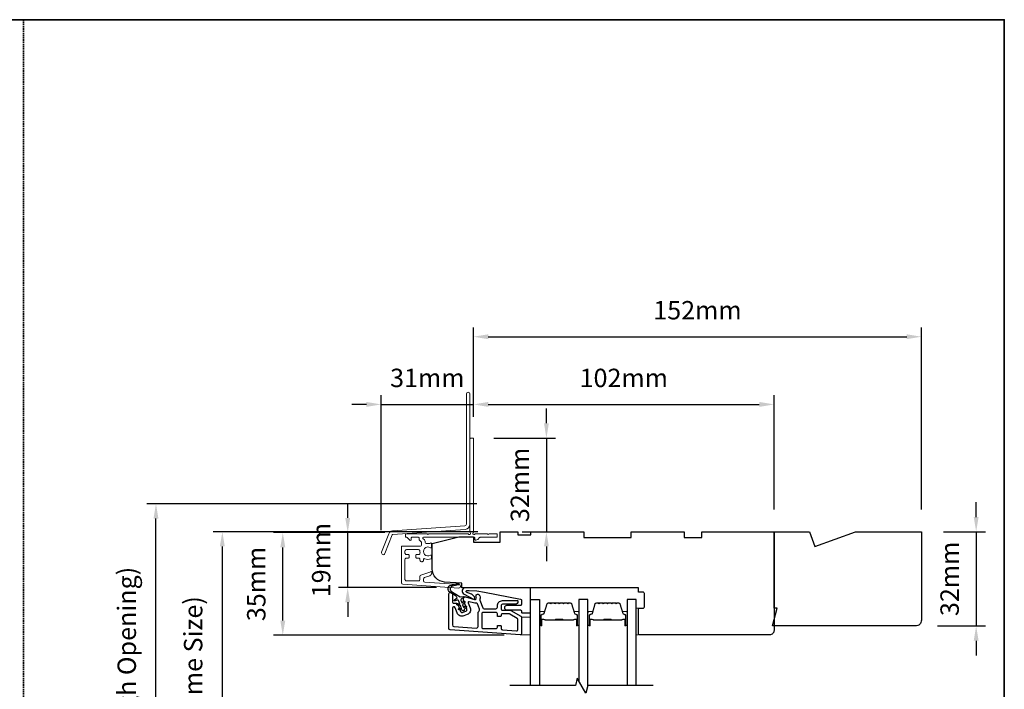
# Model space of a CAD drawing. Extents: x 23136 to 28808, y 13035 to 16692.
# Drawn here: x 26950 to 27284, y 14339 to 14566 of the extents above; entities that cross this region are included whole.
import ezdxf

# ---------------------------------------------------------------- set-up
doc = ezdxf.new("R2010")
doc.units = 0
doc.header["$LTSCALE"] = 200
doc.header["$MEASUREMENT"] = 0
doc.header["$PDMODE"] = 3
doc.header["$PDSIZE"] = 25
doc.linetypes.add('HIDDEN', pattern=[0.375, 0.25, -0.125])
doc.layers.get('DEFPOINTS').update_dxf_attribs({"color": 2, "linetype": 'CONTINUOUS'})
for name, color, linetype in [('3', 3, 'CONTINUOUS'), ('7', 7, 'CONTINUOUS'), ('Glass', 6, 'CONTINUOUS')]:
    doc.layers.add(name, color=color, linetype=linetype)
for name, color, linetype, lineweight in [('5', 7, 'HIDDEN', 9), ('6', 6, 'CONTINUOUS', 5), ('8', 7, 'CONTINUOUS', 35), ('Butal', 9, 'CONTINUOUS', 15), ('Dimensions', 2, 'CONTINUOUS', 25), ('Next Gen Cladding', 142, 'CONTINUOUS', 20), ('Spacer Bar', 1, 'CONTINUOUS', 9), ('Visible (ANSI)', 7, 'CONTINUOUS', 25), ('Wood', 7, 'CONTINUOUS', 25)]:
    doc.layers.add(name, color=color, linetype=linetype, lineweight=lineweight)
doc.styles.add('style1', font='arial.ttf')
doc.dimstyles.new('LWFRAC$0', dxfattribs={"dimscale": 20, "dimtxt": 2.5, "dimasz": 2, "dimexe": 1.25, "dimexo": 3, "dimgap": 2, "dimtad": 1, "dimtoh": 1, "dimdec": 4, "dimlfac": 0.03937, "dimzin": 4, "dimdsep": 46, "dimlunit": 5, "dimtxsty": 'style1', "dimcen": 0, "dimadec": 0, "dimazin": 0, "dimtfac": 1, "dimtdec": 4, "dimtix": 1, "dimtmove": 0, "dimatfit": 3, "dimfxl": 0, "dimfrac": 2, "dimtzin": 0, "dimarcsym": 0})

# ---------------------------------------------------------------- blocks, each defined once
blk = doc.blocks.new('*D176')
at = {"layer": 'DEFPOINTS', "color": 0}
for p in [(27060.96, 14391.89), (27081.09, 14391.89), (27098.6, 14373.26)]:
    blk.add_point(p, dxfattribs=at)
at = {"layer": 'Dimensions', "color": 0, "lineweight": -2}
for p, q in [((27060.96, 14396.89), (27060.96, 14401.89)), ((27073.59, 14391.89), (27057.83, 14391.89)), ((27060.96, 14373.26), (27060.96, 14391.89)), ((27091.1, 14373.26), (27057.83, 14373.26)), ((27060.96, 14368.26), (27060.96, 14363.26))]:
    blk.add_line(p, q, dxfattribs=at)
at = {"layer": 'Dimensions', "color": 0}
for points in [[(27060.13, 14396.89), (27061.79, 14396.89), (27060.96, 14391.89)], [(27060.13, 14368.26), (27061.79, 14368.26), (27060.96, 14373.26)]]:
    blk.add_solid(points, dxfattribs=at)
at = {"layer": 'Dimensions', "color": 0, "insert": (27052.77, 14382.57), "char_height": 6.25, "attachment_point": 5, "rotation": 90, "style": 'style1'}
blk.add_mtext('19mm', dxfattribs=at)
blk = doc.blocks.new('*D177')
at = {"layer": 'DEFPOINTS', "color": 0}
for p in [(27038.93, 14391.89), (27081.09, 14391.89), (27121.6, 14357.03)]:
    blk.add_point(p, dxfattribs=at)
at = {"layer": 'Dimensions', "color": 0, "lineweight": -2}
for p, q in [((27073.59, 14391.89), (27035.81, 14391.89)), ((27038.93, 14362.03), (27038.93, 14386.89)), ((27114.1, 14357.03), (27035.81, 14357.03))]:
    blk.add_line(p, q, dxfattribs=at)
at = {"layer": 'Dimensions', "color": 0}
for points in [[(27038.1, 14386.89), (27039.77, 14386.89), (27038.93, 14391.89)], [(27038.1, 14362.03), (27039.77, 14362.03), (27038.93, 14357.03)]]:
    blk.add_solid(points, dxfattribs=at)
at = {"layer": 'Dimensions', "color": 0, "insert": (27030.74, 14374.46), "char_height": 6.25, "attachment_point": 5, "rotation": 90, "style": 'style1'}
blk.add_mtext('35mm', dxfattribs=at)
blk = doc.blocks.new('*D179')
at = {"layer": 'DEFPOINTS', "color": 0}
for p in [(27103.64, 14435.42), (27103.64, 14423.76), (27072.31, 14385.2)]:
    blk.add_point(p, dxfattribs=at)
at = {"layer": 'Dimensions', "color": 0, "lineweight": -2}
for p, q in [((27072.31, 14392.7), (27072.31, 14438.55)), ((27103.64, 14431.26), (27103.64, 14438.55)), ((27067.31, 14435.42), (27062.31, 14435.42)), ((27072.31, 14435.42), (27103.64, 14435.42)), ((27108.64, 14435.42), (27113.64, 14435.42))]:
    blk.add_line(p, q, dxfattribs=at)
at = {"layer": 'Dimensions', "color": 0}
for points in [[(27067.31, 14436.26), (27067.31, 14434.59), (27072.31, 14435.42)], [(27108.64, 14436.26), (27108.64, 14434.59), (27103.64, 14435.42)]]:
    blk.add_solid(points, dxfattribs=at)
at = {"layer": 'Dimensions', "color": 0, "insert": (27087.97, 14443.62), "char_height": 6.25, "attachment_point": 5, "style": 'style1'}
blk.add_mtext('31mm', dxfattribs=at)
blk = doc.blocks.new('*D180')
at = {"layer": 'DEFPOINTS', "color": 0}
for p in [(27103.04, 14424.01), (27112.64, 14392.19), (27128.39, 14392.19)]:
    blk.add_point(p, dxfattribs=at)
at = {"layer": 'Dimensions', "color": 0, "lineweight": -2}
for p, q in [((27128.39, 14429.01), (27128.39, 14434.01)), ((27110.54, 14424.01), (27131.51, 14424.01)), ((27128.39, 14424.01), (27128.39, 14392.19)), ((27120.14, 14392.19), (27131.51, 14392.19)), ((27128.39, 14387.19), (27128.39, 14382.19))]:
    blk.add_line(p, q, dxfattribs=at)
at = {"layer": 'Dimensions', "color": 0}
for points in [[(27127.56, 14429.01), (27129.22, 14429.01), (27128.39, 14424.01)], [(27127.56, 14387.19), (27129.22, 14387.19), (27128.39, 14392.19)]]:
    blk.add_solid(points, dxfattribs=at)
at = {"layer": 'Dimensions', "color": 0, "insert": (27120.2, 14408.1), "char_height": 6.25, "attachment_point": 5, "rotation": 90, "style": 'style1'}
blk.add_mtext('32mm', dxfattribs=at)
blk = doc.blocks.new('*D181')
at = {"layer": 'DEFPOINTS', "color": 0}
for p in [(27205.64, 14435.42), (27103.64, 14423.76), (27205.64, 14392.19)]:
    blk.add_point(p, dxfattribs=at)
at = {"layer": 'Dimensions', "color": 0, "lineweight": -2}
for p, q in [((27103.64, 14431.26), (27103.64, 14438.55)), ((27205.64, 14399.69), (27205.64, 14438.55)), ((27108.64, 14435.42), (27200.64, 14435.42))]:
    blk.add_line(p, q, dxfattribs=at)
at = {"layer": 'Dimensions', "color": 0}
for points in [[(27108.64, 14436.26), (27108.64, 14434.59), (27103.64, 14435.42)], [(27200.64, 14436.26), (27200.64, 14434.59), (27205.64, 14435.42)]]:
    blk.add_solid(points, dxfattribs=at)
at = {"layer": 'Dimensions', "color": 0, "insert": (27154.64, 14443.61), "char_height": 6.25, "attachment_point": 5, "style": 'style1'}
blk.add_mtext('102mm', dxfattribs=at)
blk = doc.blocks.new('*D182')
at = {"layer": 'DEFPOINTS', "color": 0}
for p in [(27018.42, 14392.19), (27112.64, 14392.19), (27112.64, 14282.69)]:
    blk.add_point(p, dxfattribs=at)
at = {"layer": 'Dimensions', "color": 0, "lineweight": -2}
for p, q in [((27105.14, 14392.19), (27015.29, 14392.19)), ((27018.42, 14287.69), (27018.42, 14387.19)), ((27105.14, 14282.69), (27015.29, 14282.69))]:
    blk.add_line(p, q, dxfattribs=at)
at = {"layer": 'Dimensions', "color": 0}
for points in [[(27017.58, 14387.19), (27019.25, 14387.19), (27018.42, 14392.19)], [(27017.58, 14287.69), (27019.25, 14287.69), (27018.42, 14282.69)]]:
    blk.add_solid(points, dxfattribs=at)
at = {"layer": 'Dimensions', "color": 0, "insert": (27009.32, 14337.44), "char_height": 6.25, "attachment_point": 5, "rotation": 90, "style": 'style1'}
blk.add_mtext('F.S. (Frame Size)', dxfattribs=at)
blk = doc.blocks.new('*D183')
at = {"layer": 'DEFPOINTS', "color": 0}
for p in [(26995.89, 14401.68), (27112.31, 14401.68), (27112.64, 14273.19)]:
    blk.add_point(p, dxfattribs=at)
at = {"layer": 'Dimensions', "color": 0, "lineweight": -2}
for p, q in [((27104.81, 14401.68), (26992.77, 14401.68)), ((26995.89, 14278.19), (26995.89, 14396.68)), ((27105.14, 14273.19), (26992.77, 14273.19))]:
    blk.add_line(p, q, dxfattribs=at)
at = {"layer": 'Dimensions', "color": 0}
for points in [[(26995.06, 14396.68), (26996.73, 14396.68), (26995.89, 14401.68)], [(26995.06, 14278.19), (26996.73, 14278.19), (26995.89, 14273.19)]]:
    blk.add_solid(points, dxfattribs=at)
at = {"layer": 'Dimensions', "color": 0, "insert": (26986.79, 14337.44), "char_height": 6.25, "attachment_point": 5, "rotation": 90, "style": 'style1'}
blk.add_mtext('R.O. (Rough Opening)', dxfattribs=at)
blk = doc.blocks.new('*D237')
at = {"layer": 'DEFPOINTS', "color": 0}
for p in [(27255.64, 14392.19), (27253.64, 14360.19), (27274.22, 14360.19)]:
    blk.add_point(p, dxfattribs=at)
at = {"layer": 'Dimensions', "color": 0, "lineweight": -2}
for p, q in [((27274.22, 14397.19), (27274.22, 14402.19)), ((27263.14, 14392.19), (27277.35, 14392.19)), ((27274.22, 14392.19), (27274.22, 14360.19)), ((27261.14, 14360.19), (27277.35, 14360.19)), ((27274.22, 14355.19), (27274.22, 14350.19))]:
    blk.add_line(p, q, dxfattribs=at)
at = {"layer": 'Dimensions', "color": 0}
for points in [[(27273.39, 14397.19), (27275.06, 14397.19), (27274.22, 14392.19)], [(27273.39, 14355.19), (27275.06, 14355.19), (27274.22, 14360.19)]]:
    blk.add_solid(points, dxfattribs=at)
at = {"layer": 'Dimensions', "color": 0, "insert": (27266.03, 14376.19), "char_height": 6.25, "attachment_point": 5, "rotation": 90, "style": 'style1'}
blk.add_mtext('32mm', dxfattribs=at)
blk = doc.blocks.new('*D239')
at = {"layer": 'DEFPOINTS', "color": 0}
for p in [(27255.64, 14458.41), (27103.64, 14423.76), (27255.64, 14392.19)]:
    blk.add_point(p, dxfattribs=at)
at = {"layer": 'Dimensions', "color": 0, "lineweight": -2}
for p, q in [((27103.64, 14431.26), (27103.64, 14461.53)), ((27255.64, 14399.69), (27255.64, 14461.53)), ((27108.64, 14458.41), (27250.64, 14458.41))]:
    blk.add_line(p, q, dxfattribs=at)
at = {"layer": 'Dimensions', "color": 0}
for points in [[(27108.64, 14459.24), (27108.64, 14457.57), (27103.64, 14458.41)], [(27250.64, 14459.24), (27250.64, 14457.57), (27255.64, 14458.41)]]:
    blk.add_solid(points, dxfattribs=at)
at = {"layer": 'Dimensions', "color": 0, "insert": (27179.64, 14466.6), "char_height": 6.25, "attachment_point": 5, "style": 'style1'}
blk.add_mtext('152mm', dxfattribs=at)

msp = doc.modelspace()

# ---------------------------------------------------------------- linework, layer by layer
at = {"layer": '3'}
for points in [[(27095.24, 14370.96, -1), (27096.49, 14370.96), (27096.49, 14368.46, 0.414214), (27096.99, 14367.96), (27097.87, 14367.96, -0.315299), (27098.34, 14367.63), (27099.26, 14365.11, 0.414214), (27099.9, 14364.81), (27101.07, 14365.24, 0.414214), (27101.37, 14365.88), (27100.24, 14368.98, -0.153915), (27100.23, 14369.28), (27100.34, 14369.7, -0.414214), (27100.96, 14370.05), (27104, 14369.23, 0.61511), (27104.6, 14369.9), (27104.5, 14370.14, -0.891644), (27105.57, 14370.71, -0.218923), (27105.82, 14369.27, 0.153451), (27105.83, 14368.97), (27106.77, 14366.39, 0.315299), (27107.24, 14366.06), (27111.24, 14366.06, 0.414214), (27111.74, 14366.56), (27111.74, 14367.06, -0.414214), (27113.49, 14368.81), (27118.49, 14368.81, -0.414214), (27118.74, 14368.56, -0.414214), (27117.74, 14367.56), (27113.49, 14367.56, 0.414214), (27112.99, 14367.06), (27112.99, 14366.06, 0.414214), (27113.49, 14365.56), (27116.03, 14365.56, -0.131652), (27116.28, 14365.5), (27119.74, 14363.5, -0.267949), (27119.99, 14363.06), (27119.99, 14357.7, -0.434812), (27119.46, 14357.2), (27095.71, 14358.86, -0.39391), (27095.24, 14359.36)], [(27096.49, 14360.53, 0.39391), (27096.96, 14360.03), (27104.66, 14359.49, 0.434812), (27105.19, 14359.99), (27105.19, 14364.31, -0.166503), (27105.56, 14365.39, 0.257746), (27105.63, 14365.86), (27104.98, 14367.67, 0.362199), (27104.42, 14367.99, -0.107934), (27103.68, 14368.03), (27102.19, 14368.42, 0.606815), (27101.89, 14368.1), (27102.55, 14366.31, -0.414214), (27101.5, 14364.07), (27100.32, 14363.64, -0.414214), (27098.08, 14364.68), (27097.46, 14366.39, 0.8391), (27096.49, 14366.22)], [(27112.99, 14359.37, 0.39391), (27113.46, 14358.87), (27118.21, 14358.54, 0.434812), (27118.74, 14359.04), (27118.74, 14362.34, 0.267949), (27118.49, 14362.77), (27115.94, 14364.25, 0.131652), (27115.69, 14364.31), (27113.49, 14364.31, 0.414214), (27112.99, 14363.81), (27112.99, 14363.61, -0.414214), (27112.79, 14363.41), (27111.94, 14363.41, -0.414214), (27111.74, 14363.61), (27111.74, 14364.31, 0.414214), (27111.24, 14364.81), (27106.94, 14364.81, 0.414214), (27106.44, 14364.31), (27106.44, 14359.81, 0.414214), (27106.94, 14359.31), (27111.24, 14359.31, 0.414214), (27111.74, 14359.81), (27111.74, 14360.21, -0.414214), (27111.94, 14360.41), (27112.79, 14360.41, -0.414214), (27112.99, 14360.21)]]:
    msp.add_lwpolyline(points, format="xyb", close=True, dxfattribs=at)
at = {"layer": '5'}
msp.add_lwpolyline([(27119.99, 14363.22), (27122.99, 14363.2), (27122.99, 14357.2), (27119.99, 14357.22)], close=True, dxfattribs=at)
at = {"layer": '6'}
msp.add_lwpolyline([(27159.64, 14366.19), (27159.64, 14357.19), (27158.89, 14357.19), (27158.89, 14366.19)], close=True, dxfattribs=at)
at = {"layer": '7', "color": 6}
msp.add_lwpolyline([(27098.84, 14366.2), (27099.63, 14366.05), (27099.25, 14367.11), (27098.17, 14367.3, -1), (27098.25, 14367.79), (27099.05, 14367.65), (27098.69, 14368.63, 0.414214), (27098.05, 14368.93), (27097.37, 14368.68, -0.891419), (27097.15, 14369.13), (27098.09, 14369.75, 0.171192), (27097.39, 14370.6), (27095.66, 14371.65, -0.668179), (27096.03, 14374.11), (27098.4, 14374.7, -1), (27098.52, 14374.21), (27096.5, 14373.72, 0.668179), (27096.23, 14371.89), (27099.14, 14370.13), (27100.26, 14370.26, -0.891419), (27100.38, 14369.78), (27099.7, 14369.53, 0.414214), (27099.4, 14368.89), (27099.76, 14367.91), (27100.27, 14368.53, -1), (27100.66, 14368.21), (27099.95, 14367.37), (27100.34, 14366.31), (27100.86, 14366.93, -1), (27101.24, 14366.61), (27100.53, 14365.77, -1), (27099.83, 14365.51), (27098.75, 14365.7, -1), (27098.84, 14366.2)], format="xyb", dxfattribs=at)
msp.add_lwpolyline([(27107.33, 14371.73), (27119.65, 14369.34, -0.359037), (27119.89, 14369.04), (27119.89, 14367.44, -0.414214), (27119.59, 14367.14), (27114.89, 14367.14, 1), (27114.89, 14365.64), (27119.59, 14365.64, -0.414214), (27119.89, 14365.34), (27119.89, 14364.99, 0.414214), (27120.19, 14364.69), (27122.69, 14364.69, 0.414214), (27122.99, 14364.99), (27122.99, 14373.19), (27100.97, 14373.19, 0.781286), (27100.43, 14371.02), (27103.7, 14369.29, 0.719897), (27104.11, 14369.68), (27103.93, 14370.07, 0.16286), (27103.06, 14370.99), (27102.97, 14371.03, 0.079557), (27102.37, 14371.24, -0.079557), (27101.77, 14371.44), (27101.25, 14371.72, -0.781286), (27101.37, 14372.19), (27102.19, 14372.19), (27104.77, 14372.08)], format="xyb", close=True, dxfattribs=at)
at = {"layer": '7', "flags": 128}
msp.add_lwpolyline([(27164.62, 14339.94), (27142.43, 14339.94), (27141.76, 14337.44), (27138.88, 14342.44), (27138.21, 14339.94), (27116.02, 14339.94)], dxfattribs=at)
at = {"layer": '8', "linetype": 'HIDDEN', "ltscale": 0.01}
msp.add_line((26950.9, 14132.14), (26950.9, 14566.06), dxfattribs=at)
at = {"layer": '8', "linetype": 'Continuous'}
msp.add_lwpolyline([(26618.03, 14566.06), (27283.77, 14566.06), (27283.77, 14132.14), (26618.03, 14132.14)], close=True, dxfattribs=at)
at = {"layer": 'Butal'}
for points in [[(27126.09, 14360.63), (27126.09, 14364.81, -0.414214), (27126.34, 14365.06), (27127.67, 14365.06), (27127.48, 14364.45, -0.329751), (27127.12, 14364.18), (27127, 14364.18, 0.414214), (27126.49, 14363.67), (27126.49, 14360.38), (27126.34, 14360.38, -0.414214)], [(27139.39, 14360.63), (27139.39, 14364.81, 0.414214), (27139.14, 14365.06), (27137.81, 14365.06), (27138, 14364.45, 0.329751), (27138.36, 14364.18), (27138.48, 14364.18, -0.414214), (27138.99, 14363.67), (27138.99, 14360.38), (27139.14, 14360.38, 0.414214)], [(27142.49, 14360.63), (27142.49, 14364.81, -0.414214), (27142.74, 14365.06), (27144.06, 14365.06), (27143.88, 14364.45, -0.329751), (27143.52, 14364.18), (27143.4, 14364.18, 0.414214), (27142.89, 14363.67), (27142.89, 14360.38), (27142.74, 14360.38, -0.414214)], [(27155.79, 14360.63), (27155.79, 14364.81, 0.414214), (27155.54, 14365.06), (27154.21, 14365.06), (27154.4, 14364.45, 0.329751), (27154.76, 14364.18), (27154.88, 14364.18, -0.414214), (27155.39, 14363.67), (27155.39, 14360.38), (27155.54, 14360.38, 0.414214)]]:
    msp.add_lwpolyline(points, format="xyb", close=True, dxfattribs=at)
at = {"layer": 'Glass', "color": 1}
for points in [[(27122.99, 14339.94), (27122.99, 14369.19), (27126.09, 14369.19), (27126.09, 14339.94)], [(27142.49, 14339.94), (27142.49, 14369.19), (27139.39, 14369.19), (27139.39, 14341.55)], [(27158.89, 14339.94), (27158.89, 14369.19), (27155.79, 14369.19), (27155.79, 14339.94)]]:
    msp.add_lwpolyline(points, dxfattribs=at)
at = {"layer": 'Next Gen Cladding'}
for points in [[(27102.44, 14438.97, 1), (27101.24, 14438.97), (27101.24, 14394.72, -0.39391), (27100.73, 14394.17), (27076.15, 14392.45, 0.291473), (27074.9, 14391.53), (27072.48, 14385.22, 1), (27073.6, 14384.79), (27076.02, 14391.1, -0.291473), (27076.23, 14391.26), (27100.81, 14392.97, 0.39391), (27102.44, 14394.72)], [(27101.93, 14391.4, 0.255924), (27101.72, 14391.51), (27088.49, 14391.51), (27088.19, 14391.21), (27087.89, 14391.51), (27080.84, 14391.51, 0.414214), (27080.59, 14391.26), (27080.59, 14390.56, 0.414214), (27080.84, 14390.31), (27080.98, 14390.31, -0.198912), (27081.16, 14390.24), (27082.06, 14389.34, 0.668179), (27082.49, 14389.51), (27082.49, 14390.06, -0.414214), (27082.74, 14390.31), (27084.94, 14390.31, -0.414214), (27085.19, 14390.06), (27085.19, 14389.51, 0.221695), (27085.28, 14389.31), (27085.81, 14388.87, -0.221695), (27085.99, 14388.48), (27085.99, 14387.81, -0.414214), (27085.49, 14387.31), (27079.44, 14387.31, 0.414214), (27079.19, 14387.06), (27079.19, 14374.9, 0.39391), (27079.65, 14374.4), (27098.65, 14373.07, 1), (27098.73, 14374.27), (27087.15, 14375.08, -0.39391), (27086.69, 14375.58), (27086.69, 14376.16, -0.320103), (27087.02, 14376.63), (27088.81, 14377.25, 0.320103), (27089.49, 14378.19), (27089.49, 14378.4, 0.515034), (27089.16, 14378.63), (27085.82, 14377.49, 0.320103), (27085.49, 14377.01), (27085.49, 14376.01, -0.414214), (27084.99, 14375.51), (27080.89, 14375.51, -0.414214), (27080.39, 14376.01), (27080.39, 14382.76, -0.414214), (27080.89, 14383.26), (27081.54, 14383.26, 0.414214), (27081.79, 14383.51), (27081.79, 14384.21, 0.414214), (27081.54, 14384.46), (27080.89, 14384.46, -0.414214), (27080.39, 14384.96), (27080.39, 14385.61, -0.414214), (27080.89, 14386.11), (27084.96, 14386.11, -0.423312), (27085.46, 14385.6, 0.050562), (27085.5, 14385.05, -0.465267), (27085, 14384.46), (27084.34, 14384.46, 0.414214), (27084.09, 14384.21), (27084.09, 14383.51, 0.414214), (27084.34, 14383.26), (27084.99, 14383.26, -0.414214), (27085.49, 14382.76), (27085.49, 14382.51, 0.414214), (27085.99, 14382.01), (27086.19, 14382.01, 0.414214), (27086.69, 14382.51), (27086.69, 14382.81, -0.547449), (27087.04, 14383.04, 0.215175), (27089.29, 14383.02, 0.297258), (27089.44, 14383.25), (27089.44, 14384.04, 0.601931), (27089.05, 14384.25, -1.887883), (27089.05, 14386.78, 0.601931), (27089.44, 14386.99), (27089.44, 14388.13, 0.636382), (27089.03, 14388.32, -0.217738), (27088.63, 14388.21, 0.07937), (27087.76, 14388.21, -0.460504), (27087.19, 14388.71), (27087.19, 14389.04, 0.221695), (27087.01, 14389.43), (27086.48, 14389.87, -0.700208), (27086.64, 14390.31), (27103.89, 14390.31, -0.414214), (27104.14, 14390.06), (27104.14, 14389.56, 0.418413), (27104.39, 14389.31, 0.195194), (27105.08, 14389.61), (27105.72, 14390.24, -0.198912), (27105.89, 14390.31), (27111.39, 14390.31, 0.414214), (27111.64, 14390.56), (27111.64, 14391.26, 0.414214), (27111.39, 14391.51), (27108.94, 14391.51), (27108.64, 14391.21), (27108.34, 14391.51), (27104.35, 14391.51, 0.255924), (27104.14, 14391.4, -1.162287), (27103.55, 14391.92, 0.22054), (27103.64, 14392.11), (27103.64, 14423.76, 0.414214), (27103.39, 14424.01), (27102.69, 14424.01, 0.414214), (27102.44, 14423.76), (27102.44, 14392.11, 0.22054), (27102.53, 14391.92, -1.162287)]]:
    msp.add_lwpolyline(points, format="xyb", close=True, dxfattribs=at)
at = {"layer": 'Spacer Bar'}
for points in [[(27131.56, 14368.06, 0.226277), (27131.46, 14368.01), (27131.39, 14367.93, -0.476976), (27131.19, 14367.93), (27131.12, 14368.01, 0.226277), (27131.03, 14368.06), (27130.11, 14368.06, 0.226277), (27130.01, 14368.01), (27129.94, 14367.93, -0.476976), (27129.75, 14367.93), (27129.68, 14368.01, 0.226277), (27129.58, 14368.06), (27128.95, 14368.06, 0.329751), (27128.48, 14367.71), (27127.48, 14364.45, -0.329751), (27127.11, 14364.17), (27126.99, 14364.17, 0.414214), (27126.49, 14363.67), (27126.49, 14360.38, 1), (27126.87, 14360.38), (27126.87, 14362.24, -0.414214), (27127.02, 14362.39), (27127.53, 14362.39), (27127.53, 14362.51), (27127.06, 14362.51, 0.414214), (27126.76, 14362.21), (27126.76, 14360.38, -1), (27126.61, 14360.38), (27126.61, 14363.67, -0.414214), (27126.99, 14364.06), (27127.11, 14364.06, 0.329751), (27127.59, 14364.41), (27128.59, 14367.67, -0.329751), (27128.95, 14367.94), (27129.58, 14367.94, -0.226277), (27129.59, 14367.94), (27129.66, 14367.85, 0.476976), (27130.03, 14367.85), (27130.1, 14367.94, -0.226277), (27130.11, 14367.94), (27131.03, 14367.94, -0.226277), (27131.04, 14367.94), (27131.11, 14367.85, 0.476976), (27131.48, 14367.85), (27131.55, 14367.94, -0.226277), (27131.56, 14367.94), (27132.47, 14367.94, -0.256633), (27132.48, 14367.94), (27132.55, 14367.85, 0.476976), (27132.93, 14367.85), (27133, 14367.94, -0.226277), (27133.01, 14367.94), (27133.92, 14367.94, -0.256633), (27133.93, 14367.94), (27134, 14367.85, 0.476976), (27134.38, 14367.85), (27134.44, 14367.94, -0.226277), (27134.45, 14367.94), (27135.37, 14367.94, -0.256633), (27135.38, 14367.94), (27135.45, 14367.85, 0.476976), (27135.82, 14367.85), (27135.89, 14367.94, -0.226277), (27135.9, 14367.94), (27136.53, 14367.94, -0.329751), (27136.9, 14367.67), (27137.89, 14364.41, 0.329751), (27138.37, 14364.06), (27138.49, 14364.06, -0.414214), (27138.87, 14363.67), (27138.87, 14360.38, -1), (27138.72, 14360.38), (27138.72, 14362.21, 0.414214), (27138.42, 14362.51), (27137.95, 14362.51), (27137.95, 14362.39), (27138.46, 14362.39, -0.414214), (27138.61, 14362.24), (27138.61, 14360.38, 1), (27138.99, 14360.38), (27138.99, 14363.67, 0.414214), (27138.49, 14364.17), (27138.37, 14364.17, -0.329751), (27138, 14364.45), (27137, 14367.71, 0.329751), (27136.53, 14368.06), (27135.9, 14368.06, 0.226277), (27135.8, 14368.01), (27135.73, 14367.93, -0.476976), (27135.54, 14367.93), (27135.47, 14368.01, 0.226277), (27135.37, 14368.06), (27134.45, 14368.06, 0.226277), (27134.36, 14368.01), (27134.29, 14367.93, -0.476976), (27134.09, 14367.93), (27134.02, 14368.01, 0.226277), (27133.92, 14368.06), (27133.01, 14368.06, 0.226277), (27132.91, 14368.01), (27132.84, 14367.93, -0.476976), (27132.64, 14367.93), (27132.57, 14368.01, 0.226277), (27132.47, 14368.06)], [(27147.96, 14368.06, 0.226277), (27147.86, 14368.01), (27147.79, 14367.93, -0.476976), (27147.59, 14367.93), (27147.52, 14368.01, 0.226277), (27147.42, 14368.06), (27146.51, 14368.06, 0.226277), (27146.41, 14368.01), (27146.34, 14367.93, -0.476976), (27146.14, 14367.93), (27146.07, 14368.01, 0.226277), (27145.98, 14368.06), (27145.35, 14368.06, 0.329751), (27144.87, 14367.71), (27143.88, 14364.45, -0.329751), (27143.51, 14364.17), (27143.39, 14364.17, 0.414214), (27142.89, 14363.67), (27142.89, 14360.38, 1), (27143.27, 14360.38), (27143.27, 14362.24, -0.414214), (27143.42, 14362.39), (27143.93, 14362.39), (27143.93, 14362.51), (27143.46, 14362.51, 0.414214), (27143.16, 14362.21), (27143.16, 14360.38, -1), (27143, 14360.38), (27143, 14363.67, -0.414214), (27143.39, 14364.06), (27143.51, 14364.06, 0.329751), (27143.99, 14364.41), (27144.98, 14367.67, -0.329751), (27145.35, 14367.94), (27145.98, 14367.94, -0.226277), (27145.99, 14367.94), (27146.06, 14367.85, 0.476976), (27146.43, 14367.85), (27146.5, 14367.94, -0.226277), (27146.51, 14367.94), (27147.42, 14367.94, -0.226277), (27147.43, 14367.94), (27147.5, 14367.85, 0.476976), (27147.88, 14367.85), (27147.95, 14367.94, -0.226277), (27147.96, 14367.94), (27148.87, 14367.94, -0.256633), (27148.88, 14367.94), (27148.95, 14367.85, 0.476976), (27149.33, 14367.85), (27149.39, 14367.94, -0.226277), (27149.4, 14367.94), (27150.32, 14367.94, -0.256633), (27150.33, 14367.94), (27150.4, 14367.85, 0.476976), (27150.77, 14367.85), (27150.84, 14367.94, -0.226277), (27150.85, 14367.94), (27151.77, 14367.94, -0.256633), (27151.78, 14367.94), (27151.85, 14367.85, 0.476976), (27152.22, 14367.85), (27152.29, 14367.94, -0.226277), (27152.3, 14367.94), (27152.92, 14367.94, -0.329751), (27153.29, 14367.67), (27154.29, 14364.41, 0.329751), (27154.77, 14364.06), (27154.89, 14364.06, -0.414214), (27155.27, 14363.67), (27155.27, 14360.38, -1), (27155.12, 14360.38), (27155.12, 14362.21, 0.414214), (27154.82, 14362.51), (27154.34, 14362.51), (27154.34, 14362.39), (27154.86, 14362.39, -0.414214), (27155.01, 14362.24), (27155.01, 14360.38, 1), (27155.39, 14360.38), (27155.39, 14363.67, 0.414214), (27154.89, 14364.17), (27154.77, 14364.17, -0.329751), (27154.4, 14364.45), (27153.4, 14367.71, 0.329751), (27152.92, 14368.06), (27152.3, 14368.06, 0.226277), (27152.2, 14368.01), (27152.13, 14367.93, -0.476976), (27151.94, 14367.93), (27151.87, 14368.01, 0.226277), (27151.77, 14368.06), (27150.85, 14368.06, 0.226277), (27150.75, 14368.01), (27150.68, 14367.93, -0.476976), (27150.49, 14367.93), (27150.42, 14368.01, 0.226277), (27150.32, 14368.06), (27149.4, 14368.06, 0.226277), (27149.31, 14368.01), (27149.24, 14367.93, -0.476976), (27149.04, 14367.93), (27148.97, 14368.01, 0.226277), (27148.87, 14368.06)], [(27127.09, 14362.34), (27127.72, 14362.34, -0.22907), (27127.88, 14362.27, 0.224481), (27128.02, 14362.2), (27131.3, 14362.2, 0.28964), (27131.46, 14362.31, -0.272736), (27131.69, 14362.46), (27133.79, 14362.46, -0.272736), (27134.02, 14362.31, 0.28964), (27134.18, 14362.2), (27137.46, 14362.2, 0.224481), (27137.6, 14362.27, -0.22907), (27137.76, 14362.34), (27138.39, 14362.34), (27138.39, 14362.39), (27137.76, 14362.39, 0.228585), (27137.56, 14362.3, -0.224481), (27137.46, 14362.26), (27134.18, 14362.26, -0.28964), (27134.06, 14362.33, 0.274141), (27133.8, 14362.51), (27131.68, 14362.51, 0.274141), (27131.42, 14362.33, -0.28964), (27131.3, 14362.26), (27128.02, 14362.26, -0.224481), (27127.92, 14362.3, 0.228585), (27127.72, 14362.39), (27127.09, 14362.39)], [(27143.49, 14362.34), (27144.12, 14362.34, -0.22907), (27144.28, 14362.27, 0.224481), (27144.42, 14362.2), (27147.7, 14362.2, 0.28964), (27147.86, 14362.31, -0.272736), (27148.08, 14362.46), (27150.19, 14362.46, -0.272736), (27150.42, 14362.31, 0.28964), (27150.58, 14362.2), (27153.86, 14362.2, 0.224481), (27154, 14362.27, -0.22907), (27154.16, 14362.34), (27154.79, 14362.34), (27154.79, 14362.39), (27154.16, 14362.39, 0.228585), (27153.96, 14362.3, -0.224481), (27153.86, 14362.26), (27150.58, 14362.26, -0.28964), (27150.46, 14362.33, 0.274141), (27150.19, 14362.51), (27148.08, 14362.51, 0.274141), (27147.81, 14362.33, -0.28964), (27147.7, 14362.26), (27144.42, 14362.26, -0.224481), (27144.32, 14362.3, 0.228585), (27144.12, 14362.39), (27143.49, 14362.39)]]:
    msp.add_lwpolyline(points, format="xyb", close=True, dxfattribs=at)
for points in [[(27131.3, 14362.26, -0.001885), (27131.3, 14362.26), (27128.02, 14362.26, -0.224481), (27127.92, 14362.3, 0.228585), (27127.72, 14362.39), (27127.09, 14362.39), (27127.09, 14362.34), (27127.72, 14362.34, -0.22907), (27127.88, 14362.27, 0.224481), (27128.02, 14362.2), (27131.3, 14362.2, -0.214245), (27131.34, 14362.19, 0.214245), (27131.47, 14362.13), (27134.01, 14362.13, 0.214245), (27134.14, 14362.19, -0.214245), (27134.18, 14362.2), (27137.46, 14362.2, 0.224481), (27137.6, 14362.27, -0.22907), (27137.76, 14362.34), (27138.39, 14362.34), (27138.39, 14362.39), (27137.76, 14362.39, 0.228585), (27137.56, 14362.3, -0.224481), (27137.46, 14362.26), (27134.18, 14362.26, 0.214245), (27134.1, 14362.22, -0.214245), (27134.01, 14362.18), (27131.47, 14362.18, -0.214245), (27131.38, 14362.22, 0.214245), (27131.3, 14362.26)], [(27147.7, 14362.26, -0.001885), (27147.7, 14362.26), (27144.42, 14362.26, -0.224481), (27144.32, 14362.3, 0.228585), (27144.12, 14362.39), (27143.49, 14362.39), (27143.49, 14362.34), (27144.12, 14362.34, -0.22907), (27144.28, 14362.27, 0.224481), (27144.42, 14362.2), (27147.7, 14362.2, -0.214245), (27147.74, 14362.19, 0.214245), (27147.87, 14362.13), (27150.41, 14362.13, 0.214245), (27150.54, 14362.19, -0.214245), (27150.58, 14362.2), (27153.86, 14362.2, 0.224481), (27154, 14362.27, -0.22907), (27154.16, 14362.34), (27154.79, 14362.34), (27154.79, 14362.39), (27154.16, 14362.39, 0.228585), (27153.96, 14362.3, -0.224481), (27153.86, 14362.26), (27150.58, 14362.26, 0.214245), (27150.5, 14362.22, -0.214245), (27150.41, 14362.18), (27147.87, 14362.18, -0.214245), (27147.77, 14362.22, 0.214245), (27147.7, 14362.26)]]:
    msp.add_lwpolyline(points, format="xyb", dxfattribs=at)
at = {"layer": 'Visible (ANSI)'}
msp.add_lwpolyline([(27157.14, 14390.19), (27157.14, 14392.19), (27175.14, 14392.19), (27175.14, 14390.19), (27181.14, 14390.19), (27181.14, 14392.19), (27205.64, 14392.19), (27205.64, 14358.69, -0.414214), (27204.14, 14357.19), (27160.14, 14357.19, -0.414214), (27159.64, 14357.69), (27159.64, 14366.19), (27161.14, 14366.19, 0.414214), (27161.64, 14366.69), (27161.64, 14371.19, 0.414214), (27161.14, 14371.69), (27159.64, 14371.69), (27159.64, 14373.19), (27099.64, 14373.19), (27099.64, 14374.69), (27093.82, 14375.1, -0.39391), (27089.64, 14379.59), (27089.64, 14388.19), (27098.64, 14390.44), (27103.64, 14390.44), (27103.64, 14388.69), (27112.64, 14388.69), (27112.64, 14392.19), (27118.64, 14392.19), (27118.64, 14391.19), (27123.14, 14391.19), (27123.14, 14392.19), (27141.14, 14392.19), (27141.14, 14390.19)], format="xyb", close=True, dxfattribs=at)
at = {"layer": 'Wood'}
msp.add_lwpolyline([(27205.14, 14360.19), (27206.64, 14366.19), (27205.64, 14366.19), (27205.64, 14392.19), (27217.66, 14392.19), (27219.48, 14387.19), (27233.22, 14392.19), (27255.64, 14392.19), (27255.64, 14362.19, -0.414214), (27253.64, 14360.19)], format="xyb", close=True, dxfattribs=at)

# ---------------------------------------------------------------- dimensions: what is measured, and where the dimension line sits
at = {"layer": 'Dimensions'}
for base, p1, p2, picture, middle in [((27255.64, 14458.41), (27103.64, 14423.76), (27255.64, 14392.19), '*D239', (27179.64, 14466.6)), ((27103.64, 14435.42), (27072.31, 14385.2), (27103.64, 14423.76), '*D179', (27087.97, 14443.62)), ((27205.64, 14435.42), (27103.64, 14423.76), (27205.64, 14392.19), '*D181', (27154.64, 14443.61))]:
    dim = msp.add_linear_dim(base=base, p1=p1, p2=p2, dimstyle='LWFRAC$0', override={"dimscale": 2.5, "dimdec": 0, "dimlfac": 1, "dimlunit": 2, "dimpost": 'mm', "dimtdec": 0}, dxfattribs=at)
    dim.commit()
    dim.dimension.update_dxf_attribs({"geometry": picture, "text_midpoint": middle})
for base, p1, p2, picture, middle in [((27128.39, 14392.19), (27103.04, 14424.01), (27112.64, 14392.19), '*D180', (27120.2, 14408.1)), ((27060.96, 14391.89), (27098.6, 14373.26), (27081.09, 14391.89), '*D176', (27052.77, 14382.57)), ((27274.22, 14360.19), (27255.64, 14392.19), (27253.64, 14360.19), '*D237', (27266.03, 14376.19)), ((27038.93, 14391.89), (27121.6, 14357.03), (27081.09, 14391.89), '*D177', (27030.74, 14374.46))]:
    dim = msp.add_linear_dim(base=base, p1=p1, p2=p2, angle=90, dimstyle='LWFRAC$0', override={"dimscale": 2.5, "dimdec": 0, "dimlfac": 1, "dimlunit": 2, "dimpost": 'mm', "dimtdec": 0}, dxfattribs=at)
    dim.commit()
    dim.dimension.update_dxf_attribs({"geometry": picture, "text_midpoint": middle})
for base, p1, p2, text, picture, middle in [((26995.89, 14401.68), (27112.64, 14273.19), (27112.31, 14401.68), 'R.O. (Rough Opening)', '*D183', (26995.89, 14337.44)), ((27018.42, 14392.19), (27112.64, 14282.69), (27112.64, 14392.19), 'F.S. (Frame Size)', '*D182', (27018.42, 14337.44))]:
    dim = msp.add_linear_dim(base=base, p1=p1, p2=p2, angle=90, text=text, dimstyle='LWFRAC$0', override={"dimscale": 2.5, "dimdec": 0, "dimlfac": 1, "dimlunit": 2, "dimpost": 'mm', "dimtdec": 0}, dxfattribs=at)
    dim.commit()
    dim.dimension.update_dxf_attribs({"geometry": picture, "text_midpoint": middle, "dimtype": 160})

doc.saveas('drawing.dxf')
